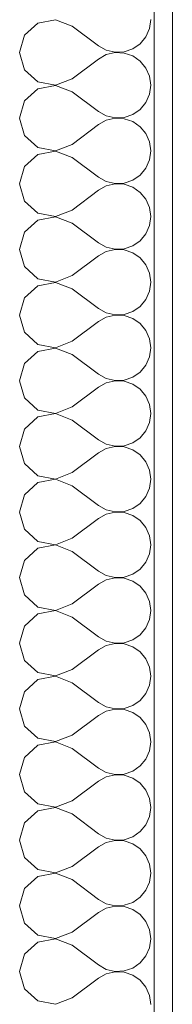
# Model space of a CAD drawing. Units: millimetres. Extents: x -5937 to 27938, y -5938 to 27936.
# Drawn here: x -241 to -132, y 14513 to 15213 of the extents above; entities that cross this region are included whole.
import ezdxf

# ---------------------------------------------------------------- set-up
doc = ezdxf.new("R2010")
doc.units = ezdxf.units.MM
doc.header["$MEASUREMENT"] = 0
doc.layers.add('AR1241_US', color=7, linetype='Continuous')
doc.layers.add('AR1241_US_Kynä_nro__1', color=7, linetype='Continuous', lineweight=13)
doc.layers.add('AR1241_US_Kynä_nro__107', color=9, linetype='Continuous', lineweight=13)

# ---------------------------------------------------------------- blocks, each defined once
blk = doc.blocks.new('*X100')
at = {"layer": 'AR1241_US_Kynä_nro__107', "linetype": 'Continuous'}
for p, q in [((-227.88, 15210.87), (-237.29, 15202.27)), ((-215.35, 15213.24), (-227.88, 15210.87)), ((-203.44, 15208.67), (-215.35, 15213.24)), ((-148.33, 15206.96), (-147.44, 15213.33)), ((-237.29, 15202.27), (-240.78, 15190)), ((-203.44, 15208.67), (-184.78, 15194.67)), ((-150.93, 15201.07), (-148.33, 15206.96)), ((-160.34, 15192.46), (-155.04, 15196.11)), ((-155.04, 15196.11), (-150.93, 15201.07)), ((-240.78, 15190), (-237.29, 15177.73)), ((-184.78, 15194.67), (-179.14, 15191.55)), ((-179.14, 15188.45), (-184.78, 15185.33)), ((-179.14, 15191.55), (-172.87, 15190.09)), ((-172.87, 15189.91), (-179.14, 15188.45)), ((-172.87, 15190.09), (-166.44, 15190.41)), ((-166.44, 15189.59), (-172.87, 15189.91)), ((-166.44, 15190.41), (-160.34, 15192.46)), ((-160.34, 15187.54), (-166.44, 15189.59)), ((-203.44, 15171.33), (-184.78, 15185.33)), ((-155.04, 15183.89), (-160.34, 15187.54)), ((-150.93, 15178.93), (-155.04, 15183.89)), ((-237.29, 15177.73), (-227.88, 15169.13)), ((-148.33, 15173.04), (-150.93, 15178.93)), ((-227.88, 15169.13), (-215.35, 15166.76)), ((-215.35, 15166.76), (-203.44, 15171.33)), ((-147.44, 15166.67), (-148.33, 15173.04)), ((-227.88, 15164.2), (-237.29, 15155.6)), ((-215.35, 15166.57), (-227.88, 15164.2)), ((-203.44, 15162), (-215.35, 15166.57)), ((-203.44, 15162), (-184.78, 15148)), ((-150.93, 15154.4), (-148.33, 15160.29)), ((-148.33, 15160.29), (-147.44, 15166.67)), ((-237.29, 15155.6), (-240.78, 15143.33)), ((-155.04, 15149.44), (-150.93, 15154.4)), ((-184.78, 15148), (-179.14, 15144.88)), ((-160.34, 15145.8), (-155.04, 15149.44)), ((-240.78, 15143.33), (-237.29, 15131.07)), ((-179.14, 15141.78), (-184.78, 15138.67)), ((-179.14, 15144.88), (-172.87, 15143.43)), ((-172.87, 15143.24), (-179.14, 15141.78)), ((-172.87, 15143.43), (-166.44, 15143.74)), ((-166.44, 15142.93), (-172.87, 15143.24)), ((-166.44, 15143.74), (-160.34, 15145.8)), ((-160.34, 15140.87), (-166.44, 15142.93)), ((-155.04, 15137.22), (-160.34, 15140.87)), ((-203.44, 15124.67), (-184.78, 15138.67)), ((-150.93, 15132.27), (-155.04, 15137.22)), ((-148.33, 15126.38), (-150.93, 15132.27)), ((-237.29, 15131.07), (-227.88, 15122.46)), ((-147.44, 15120), (-148.33, 15126.38)), ((-227.88, 15122.46), (-215.35, 15120.09)), ((-215.35, 15119.91), (-227.88, 15117.54)), ((-215.35, 15120.09), (-203.44, 15124.67)), ((-203.44, 15115.33), (-215.35, 15119.91)), ((-148.33, 15113.62), (-147.44, 15120)), ((-227.88, 15117.54), (-237.29, 15108.93)), ((-203.44, 15115.33), (-184.78, 15101.33)), ((-150.93, 15107.73), (-148.33, 15113.62)), ((-237.29, 15108.93), (-240.78, 15096.67)), ((-155.04, 15102.78), (-150.93, 15107.73)), ((-184.78, 15101.33), (-179.14, 15098.22)), ((-179.14, 15098.22), (-172.87, 15096.76)), ((-172.87, 15096.76), (-166.44, 15097.07)), ((-166.44, 15097.07), (-160.34, 15099.13)), ((-160.34, 15099.13), (-155.04, 15102.78)), ((-240.78, 15096.67), (-237.29, 15084.4)), ((-203.44, 15078), (-184.78, 15092)), ((-179.14, 15095.12), (-184.78, 15092)), ((-172.87, 15096.57), (-179.14, 15095.12)), ((-166.44, 15096.26), (-172.87, 15096.57)), ((-160.34, 15094.2), (-166.44, 15096.26)), ((-155.04, 15090.56), (-160.34, 15094.2)), ((-150.93, 15085.6), (-155.04, 15090.56)), ((-237.29, 15084.4), (-227.88, 15075.8)), ((-148.33, 15079.71), (-150.93, 15085.6)), ((-215.35, 15073.43), (-203.44, 15078)), ((-147.44, 15073.33), (-148.33, 15079.71)), ((-227.88, 15070.87), (-237.29, 15062.27)), ((-227.88, 15075.8), (-215.35, 15073.43)), ((-215.35, 15073.24), (-227.88, 15070.87)), ((-203.44, 15068.67), (-215.35, 15073.24)), ((-148.33, 15066.96), (-147.44, 15073.33)), ((-237.29, 15062.27), (-240.78, 15050)), ((-203.44, 15068.67), (-184.78, 15054.67)), ((-150.93, 15061.07), (-148.33, 15066.96)), ((-160.34, 15052.46), (-155.04, 15056.11)), ((-155.04, 15056.11), (-150.93, 15061.07)), ((-240.78, 15050), (-237.29, 15037.73)), ((-184.78, 15054.67), (-179.14, 15051.55)), ((-179.14, 15048.45), (-184.78, 15045.33)), ((-179.14, 15051.55), (-172.87, 15050.09)), ((-172.87, 15049.91), (-179.14, 15048.45)), ((-172.87, 15050.09), (-166.44, 15050.41)), ((-166.44, 15049.59), (-172.87, 15049.91)), ((-166.44, 15050.41), (-160.34, 15052.46)), ((-160.34, 15047.54), (-166.44, 15049.59)), ((-203.44, 15031.33), (-184.78, 15045.33)), ((-155.04, 15043.89), (-160.34, 15047.54)), ((-150.93, 15038.93), (-155.04, 15043.89)), ((-237.29, 15037.73), (-227.88, 15029.13)), ((-148.33, 15033.04), (-150.93, 15038.93)), ((-227.88, 15029.13), (-215.35, 15026.76)), ((-215.35, 15026.76), (-203.44, 15031.33)), ((-147.44, 15026.67), (-148.33, 15033.04)), ((-227.88, 15024.2), (-237.29, 15015.6)), ((-215.35, 15026.57), (-227.88, 15024.2)), ((-203.44, 15022), (-215.35, 15026.57)), ((-203.44, 15022), (-184.78, 15008)), ((-150.93, 15014.4), (-148.33, 15020.29)), ((-148.33, 15020.29), (-147.44, 15026.67)), ((-237.29, 15015.6), (-240.78, 15003.33)), ((-155.04, 15009.44), (-150.93, 15014.4)), ((-184.78, 15008), (-179.14, 15004.88)), ((-160.34, 15005.8), (-155.04, 15009.44)), ((-240.78, 15003.33), (-237.29, 14991.07)), ((-179.14, 15001.78), (-184.78, 14998.67)), ((-179.14, 15004.88), (-172.87, 15003.43)), ((-172.87, 15003.24), (-179.14, 15001.78)), ((-172.87, 15003.43), (-166.44, 15003.74)), ((-166.44, 15002.93), (-172.87, 15003.24)), ((-166.44, 15003.74), (-160.34, 15005.8)), ((-160.34, 15000.87), (-166.44, 15002.93)), ((-155.04, 14997.22), (-160.34, 15000.87)), ((-203.44, 14984.67), (-184.78, 14998.67)), ((-150.93, 14992.27), (-155.04, 14997.22)), ((-148.33, 14986.38), (-150.93, 14992.27)), ((-237.29, 14991.07), (-227.88, 14982.46)), ((-147.44, 14980), (-148.33, 14986.38)), ((-227.88, 14982.46), (-215.35, 14980.09)), ((-215.35, 14979.91), (-227.88, 14977.54)), ((-215.35, 14980.09), (-203.44, 14984.67)), ((-203.44, 14975.33), (-215.35, 14979.91)), ((-148.33, 14973.62), (-147.44, 14980)), ((-227.88, 14977.54), (-237.29, 14968.93)), ((-203.44, 14975.33), (-184.78, 14961.33)), ((-150.93, 14967.73), (-148.33, 14973.62)), ((-237.29, 14968.93), (-240.78, 14956.67)), ((-155.04, 14962.78), (-150.93, 14967.73)), ((-184.78, 14961.33), (-179.14, 14958.22)), ((-179.14, 14958.22), (-172.87, 14956.76)), ((-172.87, 14956.76), (-166.44, 14957.07)), ((-166.44, 14957.07), (-160.34, 14959.13)), ((-160.34, 14959.13), (-155.04, 14962.78)), ((-240.78, 14956.67), (-237.29, 14944.4)), ((-203.44, 14938), (-184.78, 14952)), ((-179.14, 14955.12), (-184.78, 14952)), ((-172.87, 14956.57), (-179.14, 14955.12)), ((-166.44, 14956.26), (-172.87, 14956.57)), ((-160.34, 14954.2), (-166.44, 14956.26)), ((-155.04, 14950.56), (-160.34, 14954.2)), ((-150.93, 14945.6), (-155.04, 14950.56)), ((-237.29, 14944.4), (-227.88, 14935.8)), ((-148.33, 14939.71), (-150.93, 14945.6)), ((-215.35, 14933.43), (-203.44, 14938)), ((-147.44, 14933.33), (-148.33, 14939.71)), ((-227.88, 14930.87), (-237.29, 14922.27)), ((-227.88, 14935.8), (-215.35, 14933.43)), ((-215.35, 14933.24), (-227.88, 14930.87)), ((-203.44, 14928.67), (-215.35, 14933.24)), ((-148.33, 14926.96), (-147.44, 14933.33)), ((-237.29, 14922.27), (-240.78, 14910)), ((-203.44, 14928.67), (-184.78, 14914.67)), ((-150.93, 14921.07), (-148.33, 14926.96)), ((-160.34, 14912.46), (-155.04, 14916.11)), ((-155.04, 14916.11), (-150.93, 14921.07)), ((-240.78, 14910), (-237.29, 14897.73)), ((-184.78, 14914.67), (-179.14, 14911.55)), ((-179.14, 14908.45), (-184.78, 14905.33)), ((-179.14, 14911.55), (-172.87, 14910.09)), ((-172.87, 14909.91), (-179.14, 14908.45)), ((-172.87, 14910.09), (-166.44, 14910.41)), ((-166.44, 14909.59), (-172.87, 14909.91)), ((-166.44, 14910.41), (-160.34, 14912.46)), ((-160.34, 14907.54), (-166.44, 14909.59)), ((-203.44, 14891.33), (-184.78, 14905.33)), ((-155.04, 14903.89), (-160.34, 14907.54)), ((-150.93, 14898.93), (-155.04, 14903.89)), ((-237.29, 14897.73), (-227.88, 14889.13)), ((-148.33, 14893.04), (-150.93, 14898.93)), ((-227.88, 14889.13), (-215.35, 14886.76)), ((-215.35, 14886.76), (-203.44, 14891.33)), ((-147.44, 14886.67), (-148.33, 14893.04)), ((-227.88, 14884.2), (-237.29, 14875.6)), ((-215.35, 14886.57), (-227.88, 14884.2)), ((-203.44, 14882), (-215.35, 14886.57)), ((-203.44, 14882), (-184.78, 14868)), ((-150.93, 14874.4), (-148.33, 14880.29)), ((-148.33, 14880.29), (-147.44, 14886.67)), ((-237.29, 14875.6), (-240.78, 14863.33)), ((-155.04, 14869.44), (-150.93, 14874.4)), ((-184.78, 14868), (-179.14, 14864.88)), ((-160.34, 14865.8), (-155.04, 14869.44)), ((-240.78, 14863.33), (-237.29, 14851.07)), ((-179.14, 14861.78), (-184.78, 14858.67)), ((-179.14, 14864.88), (-172.87, 14863.43)), ((-172.87, 14863.24), (-179.14, 14861.78)), ((-172.87, 14863.43), (-166.44, 14863.74)), ((-166.44, 14862.93), (-172.87, 14863.24)), ((-166.44, 14863.74), (-160.34, 14865.8)), ((-160.34, 14860.87), (-166.44, 14862.93)), ((-155.04, 14857.22), (-160.34, 14860.87)), ((-203.44, 14844.67), (-184.78, 14858.67)), ((-150.93, 14852.27), (-155.04, 14857.22)), ((-148.33, 14846.38), (-150.93, 14852.27)), ((-237.29, 14851.07), (-227.88, 14842.46)), ((-147.44, 14840), (-148.33, 14846.38)), ((-227.88, 14842.46), (-215.35, 14840.09)), ((-215.35, 14839.91), (-227.88, 14837.54)), ((-215.35, 14840.09), (-203.44, 14844.67)), ((-203.44, 14835.33), (-215.35, 14839.91)), ((-148.33, 14833.62), (-147.44, 14840)), ((-227.88, 14837.54), (-237.29, 14828.93)), ((-203.44, 14835.33), (-184.78, 14821.33)), ((-150.93, 14827.73), (-148.33, 14833.62)), ((-237.29, 14828.93), (-240.78, 14816.67)), ((-155.04, 14822.78), (-150.93, 14827.73)), ((-184.78, 14821.33), (-179.14, 14818.22)), ((-179.14, 14818.22), (-172.87, 14816.76)), ((-172.87, 14816.76), (-166.44, 14817.07)), ((-166.44, 14817.07), (-160.34, 14819.13)), ((-160.34, 14819.13), (-155.04, 14822.78)), ((-240.78, 14816.67), (-237.29, 14804.4)), ((-203.44, 14798), (-184.78, 14812)), ((-179.14, 14815.12), (-184.78, 14812)), ((-172.87, 14816.57), (-179.14, 14815.12)), ((-166.44, 14816.26), (-172.87, 14816.57)), ((-160.34, 14814.2), (-166.44, 14816.26)), ((-155.04, 14810.56), (-160.34, 14814.2)), ((-150.93, 14805.6), (-155.04, 14810.56)), ((-237.29, 14804.4), (-227.88, 14795.8)), ((-148.33, 14799.71), (-150.93, 14805.6)), ((-215.35, 14793.43), (-203.44, 14798)), ((-147.44, 14793.33), (-148.33, 14799.71)), ((-227.88, 14790.87), (-237.29, 14782.27)), ((-227.88, 14795.8), (-215.35, 14793.43)), ((-215.35, 14793.24), (-227.88, 14790.87)), ((-203.44, 14788.67), (-215.35, 14793.24)), ((-148.33, 14786.96), (-147.44, 14793.33)), ((-237.29, 14782.27), (-240.78, 14770)), ((-203.44, 14788.67), (-184.78, 14774.67)), ((-150.93, 14781.07), (-148.33, 14786.96)), ((-160.34, 14772.46), (-155.04, 14776.11)), ((-155.04, 14776.11), (-150.93, 14781.07)), ((-240.78, 14770), (-237.29, 14757.73)), ((-184.78, 14774.67), (-179.14, 14771.55)), ((-179.14, 14768.45), (-184.78, 14765.33)), ((-179.14, 14771.55), (-172.87, 14770.09)), ((-172.87, 14769.91), (-179.14, 14768.45)), ((-172.87, 14770.09), (-166.44, 14770.41)), ((-166.44, 14769.59), (-172.87, 14769.91)), ((-166.44, 14770.41), (-160.34, 14772.46)), ((-160.34, 14767.54), (-166.44, 14769.59)), ((-203.44, 14751.33), (-184.78, 14765.33)), ((-155.04, 14763.89), (-160.34, 14767.54)), ((-150.93, 14758.93), (-155.04, 14763.89)), ((-237.29, 14757.73), (-227.88, 14749.13)), ((-148.33, 14753.04), (-150.93, 14758.93)), ((-227.88, 14749.13), (-215.35, 14746.76)), ((-215.35, 14746.76), (-203.44, 14751.33)), ((-147.44, 14746.67), (-148.33, 14753.04)), ((-227.88, 14744.2), (-237.29, 14735.6)), ((-215.35, 14746.57), (-227.88, 14744.2)), ((-203.44, 14742), (-215.35, 14746.57)), ((-203.44, 14742), (-184.78, 14728)), ((-150.93, 14734.4), (-148.33, 14740.29)), ((-148.33, 14740.29), (-147.44, 14746.67)), ((-237.29, 14735.6), (-240.78, 14723.33)), ((-155.04, 14729.44), (-150.93, 14734.4)), ((-184.78, 14728), (-179.14, 14724.88)), ((-160.34, 14725.8), (-155.04, 14729.44)), ((-240.78, 14723.33), (-237.29, 14711.07)), ((-179.14, 14721.78), (-184.78, 14718.67)), ((-179.14, 14724.88), (-172.87, 14723.43)), ((-172.87, 14723.24), (-179.14, 14721.78)), ((-172.87, 14723.43), (-166.44, 14723.74)), ((-166.44, 14722.93), (-172.87, 14723.24)), ((-166.44, 14723.74), (-160.34, 14725.8)), ((-160.34, 14720.87), (-166.44, 14722.93)), ((-155.04, 14717.22), (-160.34, 14720.87)), ((-203.44, 14704.67), (-184.78, 14718.67)), ((-150.93, 14712.27), (-155.04, 14717.22)), ((-148.33, 14706.38), (-150.93, 14712.27)), ((-237.29, 14711.07), (-227.88, 14702.46)), ((-147.44, 14700), (-148.33, 14706.38)), ((-227.88, 14702.46), (-215.35, 14700.09)), ((-215.35, 14699.91), (-227.88, 14697.54)), ((-215.35, 14700.09), (-203.44, 14704.67)), ((-203.44, 14695.33), (-215.35, 14699.91)), ((-148.33, 14693.62), (-147.44, 14700)), ((-227.88, 14697.54), (-237.29, 14688.93)), ((-203.44, 14695.33), (-184.78, 14681.33)), ((-150.93, 14687.73), (-148.33, 14693.62)), ((-237.29, 14688.93), (-240.78, 14676.67)), ((-155.04, 14682.78), (-150.93, 14687.73)), ((-184.78, 14681.33), (-179.14, 14678.22)), ((-179.14, 14678.22), (-172.87, 14676.76)), ((-172.87, 14676.76), (-166.44, 14677.07)), ((-166.44, 14677.07), (-160.34, 14679.13)), ((-160.34, 14679.13), (-155.04, 14682.78)), ((-240.78, 14676.67), (-237.29, 14664.4)), ((-203.44, 14658), (-184.78, 14672)), ((-179.14, 14675.12), (-184.78, 14672)), ((-172.87, 14676.57), (-179.14, 14675.12)), ((-166.44, 14676.26), (-172.87, 14676.57)), ((-160.34, 14674.2), (-166.44, 14676.26)), ((-155.04, 14670.56), (-160.34, 14674.2)), ((-150.93, 14665.6), (-155.04, 14670.56)), ((-237.29, 14664.4), (-227.88, 14655.8)), ((-148.33, 14659.71), (-150.93, 14665.6)), ((-215.35, 14653.43), (-203.44, 14658)), ((-147.44, 14653.33), (-148.33, 14659.71)), ((-227.88, 14650.87), (-237.29, 14642.27)), ((-227.88, 14655.8), (-215.35, 14653.43)), ((-215.35, 14653.24), (-227.88, 14650.87)), ((-203.44, 14648.67), (-215.35, 14653.24)), ((-148.33, 14646.96), (-147.44, 14653.33)), ((-237.29, 14642.27), (-240.78, 14630)), ((-203.44, 14648.67), (-184.78, 14634.67)), ((-150.93, 14641.07), (-148.33, 14646.96)), ((-160.34, 14632.46), (-155.04, 14636.11)), ((-155.04, 14636.11), (-150.93, 14641.07)), ((-240.78, 14630), (-237.29, 14617.73)), ((-184.78, 14634.67), (-179.14, 14631.55)), ((-179.14, 14628.45), (-184.78, 14625.33)), ((-179.14, 14631.55), (-172.87, 14630.09)), ((-172.87, 14629.91), (-179.14, 14628.45)), ((-172.87, 14630.09), (-166.44, 14630.41)), ((-166.44, 14629.59), (-172.87, 14629.91)), ((-166.44, 14630.41), (-160.34, 14632.46)), ((-160.34, 14627.54), (-166.44, 14629.59)), ((-203.44, 14611.33), (-184.78, 14625.33)), ((-155.04, 14623.89), (-160.34, 14627.54)), ((-150.93, 14618.93), (-155.04, 14623.89)), ((-237.29, 14617.73), (-227.88, 14609.13)), ((-148.33, 14613.04), (-150.93, 14618.93)), ((-227.88, 14609.13), (-215.35, 14606.76)), ((-215.35, 14606.76), (-203.44, 14611.33)), ((-147.44, 14606.67), (-148.33, 14613.04)), ((-227.88, 14604.2), (-237.29, 14595.6)), ((-215.35, 14606.57), (-227.88, 14604.2)), ((-203.44, 14602), (-215.35, 14606.57)), ((-203.44, 14602), (-184.78, 14588)), ((-150.93, 14594.4), (-148.33, 14600.29)), ((-148.33, 14600.29), (-147.44, 14606.67)), ((-237.29, 14595.6), (-240.78, 14583.33)), ((-155.04, 14589.44), (-150.93, 14594.4)), ((-184.78, 14588), (-179.14, 14584.88)), ((-160.34, 14585.8), (-155.04, 14589.44)), ((-240.78, 14583.33), (-237.29, 14571.07)), ((-179.14, 14581.78), (-184.78, 14578.67)), ((-179.14, 14584.88), (-172.87, 14583.43)), ((-172.87, 14583.24), (-179.14, 14581.78)), ((-172.87, 14583.43), (-166.44, 14583.74)), ((-166.44, 14582.93), (-172.87, 14583.24)), ((-166.44, 14583.74), (-160.34, 14585.8)), ((-160.34, 14580.87), (-166.44, 14582.93)), ((-155.04, 14577.22), (-160.34, 14580.87)), ((-203.44, 14564.67), (-184.78, 14578.67)), ((-150.93, 14572.27), (-155.04, 14577.22)), ((-148.33, 14566.38), (-150.93, 14572.27)), ((-237.29, 14571.07), (-227.88, 14562.46)), ((-147.44, 14560), (-148.33, 14566.38)), ((-227.88, 14562.46), (-215.35, 14560.09)), ((-215.35, 14559.91), (-227.88, 14557.54)), ((-215.35, 14560.09), (-203.44, 14564.67)), ((-203.44, 14555.33), (-215.35, 14559.91)), ((-148.33, 14553.62), (-147.44, 14560)), ((-227.88, 14557.54), (-237.29, 14548.93)), ((-203.44, 14555.33), (-184.78, 14541.33)), ((-150.93, 14547.73), (-148.33, 14553.62)), ((-237.29, 14548.93), (-240.78, 14536.67)), ((-155.04, 14542.78), (-150.93, 14547.73)), ((-184.78, 14541.33), (-179.14, 14538.22)), ((-179.14, 14538.22), (-172.87, 14536.76)), ((-172.87, 14536.76), (-166.44, 14537.07)), ((-166.44, 14537.07), (-160.34, 14539.13)), ((-160.34, 14539.13), (-155.04, 14542.78)), ((-240.78, 14536.67), (-237.29, 14524.4)), ((-203.44, 14518), (-184.78, 14532)), ((-179.14, 14535.12), (-184.78, 14532)), ((-172.87, 14536.57), (-179.14, 14535.12)), ((-166.44, 14536.26), (-172.87, 14536.57)), ((-160.34, 14534.2), (-166.44, 14536.26)), ((-155.04, 14530.56), (-160.34, 14534.2)), ((-150.93, 14525.6), (-155.04, 14530.56)), ((-237.29, 14524.4), (-227.88, 14515.8)), ((-148.33, 14519.71), (-150.93, 14525.6)), ((-215.35, 14513.43), (-203.44, 14518)), ((-147.44, 14513.33), (-148.33, 14519.71)), ((-227.88, 14515.8), (-215.35, 14513.43))]:
    blk.add_line(p, q, dxfattribs=at)
blk = doc.blocks.new('Seinä_22', base_point=(-256.11, 16609.92))
at = {"layer": 'AR1241_US_Kynä_nro__107', "linetype": 'Continuous'}
h = blk.add_hatch(dxfattribs=at)
h.set_pattern_fill('Kipsi', color=256, style=0, pattern_type=2)
h.set_pattern_definition([(0, (0, 0), (0, 37.5), [0, -37.5])])
h.paths.add_polyline_path([(-132.11, 13989.92), (-132.11, 16309.92), (-145.11, 16309.92), (-145.11, 13989.92)])
at = {"layer": 'AR1241_US_Kynä_nro__1', "linetype": 'Continuous'}
blk.add_line((-145.11, 13989.92), (-145.11, 16309.92), dxfattribs=at)
at = {"layer": 'AR1241_US_Kynä_nro__1', "linetype": 'Continuous', "flags": 128}
blk.add_lwpolyline([(-132.11, 13989.92), (-132.11, 16309.92)], dxfattribs=at)
at = {"layer": 'AR1241_US'}
blk.add_blockref('*X100', (0, 0), dxfattribs=at)

msp = doc.modelspace()

# ---------------------------------------------------------------- block references
at = {"layer": 'AR1241_US'}
msp.add_blockref('Seinä_22', (-256.11, 16609.92), dxfattribs=at)

doc.saveas('drawing.dxf')
